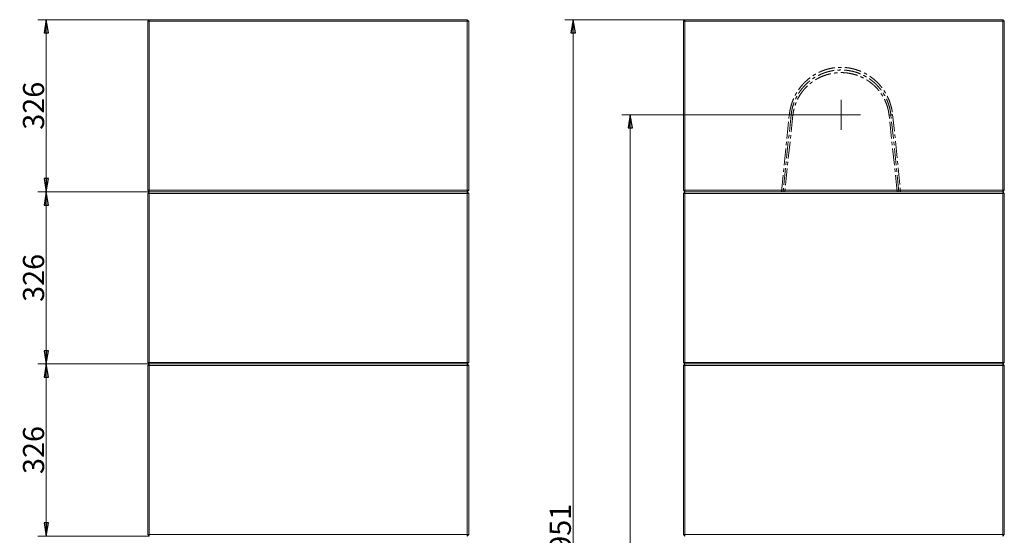
# Model space of a CAD drawing. Extents: x -4080 to -910, y 906 to 4292.
# Drawn here: x -4080 to -2215, y 3228 to 4204 of the extents above; entities that cross this region are included whole.
import ezdxf

# ---------------------------------------------------------------- set-up
doc = ezdxf.new("R2010")
doc.units = 0
doc.header["$LTSCALE"] = 5
doc.linetypes.add('CENTER', pattern=[10.16, 6.35, -1.27, 1.27, -1.27])
doc.styles.add('STANDARD-BrunnerGroßer Text', font='arial.ttf')
doc.dimstyles.new('STANDARD-Brunner-IIGroßer Text', dxfattribs={"dimscale": 5, "dimtxt": 8, "dimasz": 5, "dimexe": 3.175, "dimexo": 0, "dimgap": 0.762, "dimtad": 1, "dimdec": 0, "dimrnd": 1e-08, "dimtxsty": 'STANDARD-BrunnerGroßer Text', "dimblk": 'Filled-1', "dimcen": 0.09, "dimdle": 10, "dimclrd": 7, "dimclre": 7, "dimclrt": 7, "dimadec": 1, "dimazin": 2, "dimtfac": 0.666667, "dimtdec": 0, "dimtmove": 0, "dimatfit": 3, "dimldrblk": 'Filled-1', "dimfxl": 1, "dimtolj": 1, "dimlwd": 15, "dimlwe": 15, "dimarcsym": 0})

# ---------------------------------------------------------------- blocks, each defined once
blk = doc.blocks.new('Filled-1')
at = {"color": 0}
for p, q in [((0, 0), (-1, 0.167)), ((-1, 0.167), (-1, -0.167)), ((-1, 0), (0, 0)), ((-1, -0.167), (0, 0))]:
    blk.add_line(p, q, dxfattribs=at)
at = {"color": 0, "flags": 128}
blk.add_lwpolyline([(-1, -0.167), (0, 0), (-1, 0.167), (-1, -0.167)], dxfattribs=at)
at = {"color": 0}
blk.add_solid([(-1, -0.167), (0, 0), (-1, 0.167), (-1, -0.167)], dxfattribs=at)
blk = doc.blocks.new('*D26')
at = {"color": 7, "lineweight": 15, "transparency": 16777216}
for p, q in [((-3834.9, 4204.3), (-4045.8, 4204.3)), ((-4030, 4179.3), (-4030, 3903.3)), ((-3834.9, 3878.3), (-4045.8, 3878.3))]:
    blk.add_line(p, q, dxfattribs=at)
at = {"layer": 'Defpoints', "color": 0, "transparency": 16777216}
for p in [(-3834.9, 4204.3), (-4030, 3878.3), (-3834.9, 3878.3)]:
    blk.add_point(p, dxfattribs=at)
at = {"color": 7, "lineweight": 15, "transparency": 16777216, "xscale": 25, "yscale": 25, "zscale": 25}
for p, rotation in [((-4030, 4204.3), 90), ((-4030, 3878.3), 270)]:
    blk.add_blockref('Filled-1', p, dxfattribs=dict(at, rotation=rotation))
at = {"color": 7, "lineweight": 15, "transparency": 16777216, "insert": (-4054.2, 4041.3), "char_height": 40, "attachment_point": 5, "rotation": 90, "style": 'STANDARD-BrunnerGroßer Text'}
blk.add_mtext('\\A1;326', dxfattribs=at)
blk = doc.blocks.new('*D27')
at = {"color": 7, "lineweight": 15, "transparency": 16777216}
for p, q in [((-3834.9, 3878.3), (-4045.8, 3878.3)), ((-4030, 3853.3), (-4030, 3577.3)), ((-3834.9, 3552.3), (-4045.8, 3552.3))]:
    blk.add_line(p, q, dxfattribs=at)
at = {"layer": 'Defpoints', "color": 0, "transparency": 16777216}
for p in [(-3834.9, 3878.3), (-4030, 3552.3), (-3834.9, 3552.3)]:
    blk.add_point(p, dxfattribs=at)
at = {"color": 7, "lineweight": 15, "transparency": 16777216, "xscale": 25, "yscale": 25, "zscale": 25}
for p, rotation in [((-4030, 3878.3), 90), ((-4030, 3552.3), 270)]:
    blk.add_blockref('Filled-1', p, dxfattribs=dict(at, rotation=rotation))
at = {"color": 7, "lineweight": 15, "transparency": 16777216, "insert": (-4054.2, 3715.3), "char_height": 40, "attachment_point": 5, "rotation": 90, "style": 'STANDARD-BrunnerGroßer Text'}
blk.add_mtext('\\A1;326', dxfattribs=at)
blk = doc.blocks.new('*D28')
at = {"color": 7, "lineweight": 15, "transparency": 16777216}
for p, q in [((-3834.9, 3552.3), (-4045.8, 3552.3)), ((-4030, 3527.3), (-4030, 3251.3)), ((-3834.9, 3226.3), (-4045.8, 3226.3))]:
    blk.add_line(p, q, dxfattribs=at)
at = {"layer": 'Defpoints', "color": 0, "transparency": 16777216}
for p in [(-3834.9, 3552.3), (-4030, 3226.3), (-3834.9, 3226.3)]:
    blk.add_point(p, dxfattribs=at)
at = {"color": 7, "lineweight": 15, "transparency": 16777216, "xscale": 25, "yscale": 25, "zscale": 25}
for p, rotation in [((-4030, 3552.3), 90), ((-4030, 3226.3), 270)]:
    blk.add_blockref('Filled-1', p, dxfattribs=dict(at, rotation=rotation))
at = {"color": 7, "lineweight": 15, "transparency": 16777216, "insert": (-4054.2, 3389.3), "char_height": 40, "attachment_point": 5, "rotation": 90, "style": 'STANDARD-BrunnerGroßer Text'}
blk.add_mtext('\\A1;326', dxfattribs=at)
blk = doc.blocks.new('*D32')
at = {"color": 7, "lineweight": 15, "transparency": 16777216}
for p, q in [((-2820.2, 4204.3), (-3047.9, 4204.3)), ((-3032, 4179.3), (-3032, 2278.8)), ((-2786.7, 2253.8), (-3047.9, 2253.8))]:
    blk.add_line(p, q, dxfattribs=at)
at = {"layer": 'Defpoints', "color": 0, "transparency": 16777216}
for p in [(-2820.2, 4204.3), (-3032, 2253.8), (-2786.7, 2253.8)]:
    blk.add_point(p, dxfattribs=at)
at = {"color": 7, "lineweight": 15, "transparency": 16777216, "xscale": 25, "yscale": 25, "zscale": 25}
for p, rotation in [((-3032, 4204.3), 90), ((-3032, 2253.8), 270)]:
    blk.add_blockref('Filled-1', p, dxfattribs=dict(at, rotation=rotation))
at = {"color": 7, "lineweight": 15, "transparency": 16777216, "insert": (-3056.3, 3226.9), "char_height": 40, "attachment_point": 5, "rotation": 90, "style": 'STANDARD-BrunnerGroßer Text'}
blk.add_mtext('\\A1;1951', dxfattribs=at)
blk = doc.blocks.new('*D35')
at = {"color": 7, "lineweight": 15, "transparency": 16777216}
for p, q in [((-2487.6, 4024.4), (-2939.7, 4024.4)), ((-2923.9, 3999.4), (-2923.9, 2278.8)), ((-2786.7, 2253.8), (-2939.7, 2253.8))]:
    blk.add_line(p, q, dxfattribs=at)
at = {"layer": 'Defpoints', "color": 0, "transparency": 16777216}
for p in [(-2487.6, 4024.4), (-2923.9, 2253.8), (-2786.7, 2253.8)]:
    blk.add_point(p, dxfattribs=at)
at = {"color": 7, "lineweight": 15, "transparency": 16777216, "xscale": 25, "yscale": 25, "zscale": 25}
for p, rotation in [((-2923.9, 4024.4), 90), ((-2923.9, 2253.8), 270)]:
    blk.add_blockref('Filled-1', p, dxfattribs=dict(at, rotation=rotation))
at = {"color": 7, "lineweight": 15, "transparency": 16777216, "insert": (-2947.8, 3141.2), "char_height": 40, "attachment_point": 5, "rotation": 90, "style": 'STANDARD-BrunnerGroßer Text'}
blk.add_mtext('\\A1;1771', dxfattribs=at)

msp = doc.modelspace()

# ---------------------------------------------------------------- linework, layer by layer
at = {"color": 7, "linetype": 'Continuous', "lineweight": 15}
for p, q in [((-3834.9, 4204.3), (-3837.9, 4201.3)), ((-3837.9, 4201.3), (-3834.9, 4201.3)), ((-3837.9, 3881.3), (-3837.9, 4201.3)), ((-3834.9, 4204.3), (-3232.9, 4204.3)), ((-3834.9, 4204.3), (-3834.9, 4201.3)), ((-3232.9, 4201.3), (-3834.9, 4201.3)), ((-3834.9, 4201.3), (-3834.9, 3881.3)), ((-3232.9, 4201.3), (-3232.9, 4204.3)), ((-3229.9, 4201.3), (-3232.9, 4204.3)), ((-3232.9, 3881.3), (-3232.9, 4201.3)), ((-3232.9, 4201.3), (-3229.9, 4201.3)), ((-3229.9, 4201.3), (-3229.9, 3881.3)), ((-2820.2, 4204.3), (-2823.2, 4201.3)), ((-2823.2, 3881.3), (-2823.2, 4201.3)), ((-2823.2, 4201.3), (-2820.2, 4201.3)), ((-2820.2, 4204.3), (-2218.2, 4204.3)), ((-2820.2, 4204.3), (-2820.2, 4201.3)), ((-2820.2, 4201.3), (-2820.2, 3881.3)), ((-2218.2, 4201.3), (-2820.2, 4201.3)), ((-2218.2, 4204.3), (-2218.2, 4201.3)), ((-2218.2, 4204.3), (-2215.2, 4201.3)), ((-2218.2, 4201.3), (-2215.2, 4201.3)), ((-2218.2, 3881.3), (-2218.2, 4201.3)), ((-2215.2, 4201.3), (-2215.2, 3881.3)), ((-3837.9, 3881.3), (-3834.9, 3881.3)), ((-3837.9, 3881.3), (-3834.9, 3878.3)), ((-3834.9, 3881.3), (-3232.9, 3881.3)), ((-3834.9, 3878.3), (-3834.9, 3881.3)), ((-3232.9, 3881.3), (-3229.9, 3881.3)), ((-3232.9, 3881.3), (-3232.9, 3878.3)), ((-3232.9, 3878.3), (-3229.9, 3881.3)), ((-2823.2, 3881.3), (-2820.2, 3881.3)), ((-2823.2, 3881.3), (-2820.2, 3878.3)), ((-2820.2, 3881.3), (-2820.2, 3878.3)), ((-2820.2, 3881.3), (-2218.2, 3881.3)), ((-2218.2, 3881.3), (-2215.2, 3881.3)), ((-2218.2, 3881.3), (-2218.2, 3878.3)), ((-2218.2, 3878.3), (-2215.2, 3881.3)), ((-3834.9, 3878.3), (-3837.9, 3875.3)), ((-3837.9, 3875.3), (-3834.9, 3875.3)), ((-3837.9, 3555.3), (-3837.9, 3875.3)), ((-3232.9, 3878.3), (-3834.9, 3878.3)), ((-3834.9, 3878.3), (-3834.9, 3875.3)), ((-3232.9, 3875.3), (-3834.9, 3875.3)), ((-3834.9, 3875.3), (-3834.9, 3555.3)), ((-3232.9, 3875.3), (-3232.9, 3878.3)), ((-3229.9, 3875.3), (-3232.9, 3878.3)), ((-3232.9, 3875.3), (-3229.9, 3875.3)), ((-3232.9, 3555.3), (-3232.9, 3875.3)), ((-3229.9, 3875.3), (-3229.9, 3555.3)), ((-2820.2, 3878.3), (-2823.2, 3875.3)), ((-2823.2, 3555.3), (-2823.2, 3875.3)), ((-2823.2, 3875.3), (-2820.2, 3875.3)), ((-2218.2, 3878.3), (-2820.2, 3878.3)), ((-2820.2, 3878.3), (-2820.2, 3875.3)), ((-2820.2, 3875.3), (-2820.2, 3555.3)), ((-2218.2, 3875.3), (-2820.2, 3875.3)), ((-2218.2, 3878.3), (-2215.2, 3875.3)), ((-2218.2, 3878.3), (-2218.2, 3875.3)), ((-2218.2, 3875.3), (-2215.2, 3875.3)), ((-2218.2, 3555.3), (-2218.2, 3875.3)), ((-2215.2, 3875.3), (-2215.2, 3555.3)), ((-3837.9, 3555.3), (-3834.9, 3555.3)), ((-3837.9, 3555.3), (-3834.9, 3552.3)), ((-3834.9, 3552.3), (-3837.9, 3549.3)), ((-3837.9, 3549.3), (-3834.9, 3549.3)), ((-3837.9, 3229.3), (-3837.9, 3549.3)), ((-3834.9, 3555.3), (-3232.9, 3555.3)), ((-3834.9, 3552.3), (-3834.9, 3555.3)), ((-3232.9, 3552.3), (-3834.9, 3552.3)), ((-3834.9, 3552.3), (-3834.9, 3549.3)), ((-3232.9, 3549.3), (-3834.9, 3549.3)), ((-3834.9, 3549.3), (-3834.9, 3229.3)), ((-3232.9, 3555.3), (-3232.9, 3552.3)), ((-3232.9, 3555.3), (-3229.9, 3555.3)), ((-3232.9, 3552.3), (-3229.9, 3555.3)), ((-3232.9, 3549.3), (-3232.9, 3552.3)), ((-3229.9, 3549.3), (-3232.9, 3552.3)), ((-3232.9, 3549.3), (-3229.9, 3549.3)), ((-3232.9, 3229.3), (-3232.9, 3549.3)), ((-3229.9, 3549.3), (-3229.9, 3229.3)), ((-2823.2, 3555.3), (-2820.2, 3555.3)), ((-2823.2, 3555.3), (-2820.2, 3552.3)), ((-2820.2, 3552.3), (-2823.2, 3549.3)), ((-2823.2, 3229.3), (-2823.2, 3549.3)), ((-2823.2, 3549.3), (-2820.2, 3549.3)), ((-2820.2, 3555.3), (-2218.2, 3555.3)), ((-2820.2, 3555.3), (-2820.2, 3552.3)), ((-2218.2, 3552.3), (-2820.2, 3552.3)), ((-2820.2, 3552.3), (-2820.2, 3549.3)), ((-2820.2, 3549.3), (-2820.2, 3229.3)), ((-2218.2, 3549.3), (-2820.2, 3549.3)), ((-2218.2, 3555.3), (-2218.2, 3552.3)), ((-2218.2, 3555.3), (-2215.2, 3555.3)), ((-2218.2, 3552.3), (-2215.2, 3555.3)), ((-2218.2, 3552.3), (-2218.2, 3549.3)), ((-2218.2, 3552.3), (-2215.2, 3549.3)), ((-2218.2, 3229.3), (-2218.2, 3549.3)), ((-2218.2, 3549.3), (-2215.2, 3549.3)), ((-2215.2, 3549.3), (-2215.2, 3229.3)), ((-3837.9, 3229.3), (-3834.9, 3229.3)), ((-3837.9, 3229.3), (-3834.9, 3226.3)), ((-3834.9, 3229.3), (-3232.9, 3229.3)), ((-3834.9, 3226.3), (-3834.9, 3229.3)), ((-3232.9, 3229.3), (-3229.9, 3229.3)), ((-3232.9, 3226.3), (-3229.9, 3229.3)), ((-3232.9, 3229.3), (-3232.9, 3226.3)), ((-2823.2, 3229.3), (-2820.2, 3226.3)), ((-2823.2, 3229.3), (-2820.2, 3229.3)), ((-2820.2, 3229.3), (-2820.2, 3226.3)), ((-2820.2, 3229.3), (-2218.2, 3229.3)), ((-2218.2, 3229.3), (-2215.2, 3229.3)), ((-2218.2, 3226.3), (-2215.2, 3229.3)), ((-2218.2, 3229.3), (-2218.2, 3226.3))]:
    msp.add_line(p, q, dxfattribs=at)
at = {"lineweight": 5}
msp.add_line((-2524.4, 4052.8), (-2524.4, 3995.8), dxfattribs=at)
at = {"color": 7, "linetype": 'CENTER', "lineweight": 5}
for p, q in [((-2637.5, 3878), (-2622.4, 4024.5)), ((-2619.1, 4024), (-2634.4, 3878)), ((-2615.6, 4023.4), (-2631.2, 3878)), ((-2418, 3878), (-2433.5, 4023.4)), ((-2414.8, 3878), (-2430.1, 4024)), ((-2426.8, 4024.5), (-2411.6, 3878))]:
    msp.add_line(p, q, dxfattribs=at)
at = {"color": 7, "linetype": 'Continuous', "lineweight": 15}
for centre, radius, start, end in [((-2623.8, 4004.8), 19.7, 76.1592, 85.9222), ((-2614, 4045.7), 22.4, 256.8841, 265.7854), ((-2435.2, 4045.7), 22.4, 274.2146, 283.1159), ((-2425.4, 4004.8), 19.7, 94.0778, 103.8408)]:
    msp.add_arc(centre, radius, start, end, dxfattribs=at)
at = {"color": 7, "linetype": 'CENTER', "lineweight": 5}
for points, knots in [([(-2622.4, 4024.5), (-2622.1, 4026.8), (-2621.5, 4031.4), (-2620, 4038.3), (-2618.1, 4045.2), (-2615.6, 4052.2), (-2612.3, 4059.5), (-2608.2, 4066.9), (-2603.5, 4073.9), (-2598.2, 4080.5), (-2592.6, 4086.4), (-2586.6, 4091.8), (-2580.1, 4096.7), (-2573.4, 4101), (-2566.3, 4104.7), (-2559.2, 4107.8), (-2551.7, 4110.3), (-2544, 4112.2), (-2536, 4113.5), (-2528, 4114.1), (-2519.9, 4114), (-2511.7, 4113.3), (-2503.5, 4111.8), (-2495.4, 4109.6), (-2487.4, 4106.7), (-2479.7, 4103.2), (-2472.5, 4099), (-2465.6, 4094.2), (-2459.2, 4088.9), (-2453.2, 4083), (-2447.9, 4076.8), (-2443.2, 4070.3), (-2438.9, 4063.4), (-2435.3, 4056.1), (-2432.2, 4048.6), (-2429.7, 4040.8), (-2427.8, 4032.7), (-2427.1, 4027.3), (-2426.8, 4024.5)], [0, 0, 0, 0, 0.023866, 0.04805, 0.072235, 0.096742, 0.125492, 0.154446, 0.184034, 0.213838, 0.241332, 0.269275, 0.297217, 0.325631, 0.352155, 0.379124, 0.406092, 0.433534, 0.460623, 0.488236, 0.515848, 0.544006, 0.572395, 0.601368, 0.630341, 0.659909, 0.688326, 0.716946, 0.746194, 0.775652, 0.803161, 0.831115, 0.859068, 0.887484, 0.915124, 0.943246, 0.971368, 1, 1, 1, 1]), ([(-2430.1, 4024), (-2430.1, 4024), (-2430.4, 4026.5), (-2431.1, 4031.6), (-2432.9, 4039.2), (-2435.3, 4046.7), (-2438.2, 4053.9), (-2441.8, 4060.8), (-2445.8, 4067.3), (-2450.4, 4073.6), (-2455.6, 4079.5), (-2461.2, 4085), (-2467.4, 4090), (-2474.1, 4094.6), (-2481.1, 4098.6), (-2488.4, 4102), (-2496, 4104.8), (-2504, 4106.9), (-2511.9, 4108.3), (-2519.9, 4109), (-2527.6, 4109.1), (-2535.5, 4108.5), (-2543.1, 4107.3), (-2550.6, 4105.5), (-2557.8, 4103.1), (-2564.8, 4100.2), (-2571.6, 4096.7), (-2578.1, 4092.7), (-2584.3, 4088.1), (-2590.1, 4082.9), (-2595.6, 4077.3), (-2600.6, 4071.2), (-2605.2, 4064.5), (-2609.2, 4057.5), (-2612.4, 4050.5), (-2614.9, 4043.7), (-2616.8, 4037.3), (-2618.2, 4030.7), (-2618.8, 4026.2), (-2619.1, 4024), (-2619.1, 4024)], [0, 0, 0, 0, 0, 0.027493, 0.055344, 0.083197, 0.111622, 0.139126, 0.166951, 0.194776, 0.223111, 0.251608, 0.280502, 0.309599, 0.339119, 0.367697, 0.396488, 0.425968, 0.455695, 0.483082, 0.510831, 0.53858, 0.566919, 0.593675, 0.620903, 0.648178, 0.67541, 0.703039, 0.730987, 0.758935, 0.787394, 0.816041, 0.844884, 0.87436, 0.904061, 0.927787, 0.951769, 0.97575, 1, 1, 1, 1, 1]), ([(-2433.5, 4023.4), (-2433.8, 4025.5), (-2434.3, 4029.5), (-2435.6, 4035.5), (-2437.3, 4041.5), (-2439.6, 4047.7), (-2442.6, 4054.3), (-2446.3, 4060.9), (-2450.7, 4067.3), (-2455.5, 4073.3), (-2460.7, 4078.7), (-2466.3, 4083.6), (-2472.3, 4088), (-2479.1, 4092.3), (-2486.8, 4096.2), (-2495.9, 4099.7), (-2504.9, 4102.1), (-2513.5, 4103.5), (-2521, 4104.1), (-2528.5, 4104.1), (-2536.2, 4103.4), (-2543.8, 4102.1), (-2551.3, 4100.2), (-2558.8, 4097.6), (-2565.9, 4094.5), (-2572.7, 4090.7), (-2579, 4086.5), (-2585.1, 4081.7), (-2590.7, 4076.5), (-2595.7, 4070.9), (-2600.2, 4065), (-2604.2, 4058.7), (-2607.6, 4052.1), (-2610.5, 4045.3), (-2612.9, 4038.2), (-2614.6, 4031), (-2615.3, 4026), (-2615.6, 4023.4)], [0, 0, 0, 0, 0.022837, 0.045824, 0.068932, 0.09219, 0.120768, 0.149559, 0.178674, 0.208225, 0.236012, 0.263979, 0.292153, 0.320753, 0.354682, 0.38895, 0.430641, 0.458422, 0.486412, 0.514605, 0.543279, 0.571989, 0.600914, 0.63051, 0.660336, 0.688858, 0.717577, 0.746913, 0.776461, 0.804091, 0.831912, 0.859919, 0.888375, 0.915895, 0.943625, 0.971563, 1, 1, 1, 1])]:
    msp.add_open_spline(points, degree=3, knots=knots, dxfattribs=at)

# ---------------------------------------------------------------- dimensions: what is measured, and where the dimension line sits
at = {"lineweight": 15}
for base, p1, p2, picture, middle in [((-4030, 3878.3), (-3834.9, 4204.3), (-3834.9, 3878.3), '*D26', (-4054.2, 4041.3)), ((-4030, 3552.3), (-3834.9, 3878.3), (-3834.9, 3552.3), '*D27', (-4054.2, 3715.3)), ((-4030, 3226.3), (-3834.9, 3552.3), (-3834.9, 3226.3), '*D28', (-4054.2, 3389.3))]:
    dim = msp.add_linear_dim(base=base, p1=p1, p2=p2, angle=90, dimstyle='STANDARD-Brunner-IIGroßer Text', dxfattribs=at)
    dim.commit()
    dim.dimension.update_dxf_attribs({"geometry": picture, "text_midpoint": middle})
for base, p1, p2, picture, middle in [((-3032.023138, 2253.7683911), (-2820.2179798, 4204.2683911), (-2786.7179798, 2253.7683911), '*D32', (-3032.023138, 3226.8661023)), ((-2923.9, 2253.8), (-2487.6, 4024.4), (-2786.7, 2253.8), '*D35', (-2923.9, 3141.2))]:
    dim = msp.add_linear_dim(base=base, p1=p1, p2=p2, angle=90, dimstyle='STANDARD-Brunner-IIGroßer Text', dxfattribs=at)
    dim.commit()
    dim.dimension.update_dxf_attribs({"geometry": picture, "text_midpoint": middle, "dimtype": 160})

doc.saveas('drawing.dxf')
